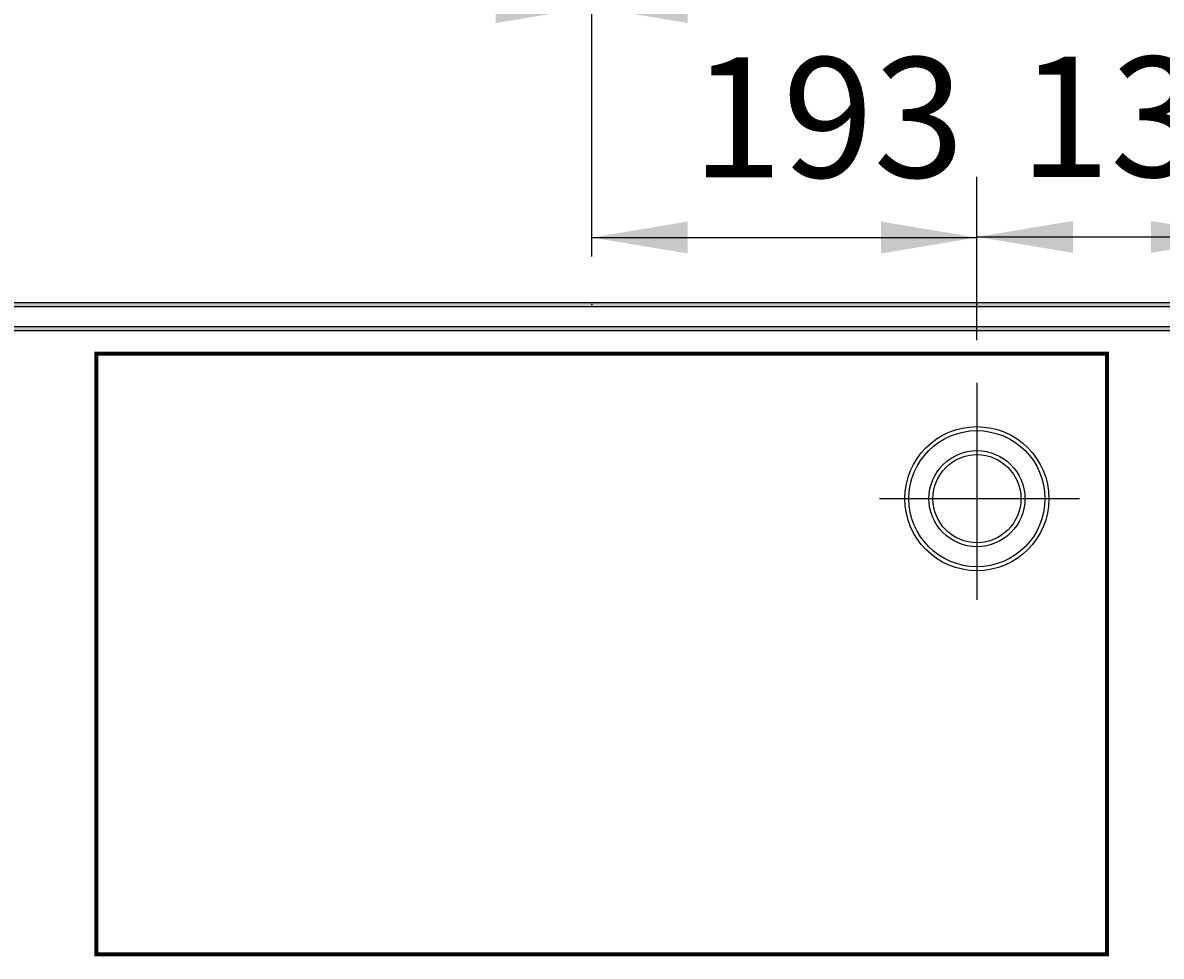
# Model space of a CAD drawing. Extents: x -6603 to 3304, y 2474 to 5235.
# Drawn here: x 321 to 890, y 4178 to 4644 of the extents above; entities that cross this region are included whole.
import ezdxf

# ---------------------------------------------------------------- set-up
doc = ezdxf.new("R2010")
doc.units = 0
doc.header["$LTSCALE"] = 5
doc.layers.add('LAYER01', color=7, linetype='CONTINUOUS')
doc.dimstyles.get("Standard").update_dxf_attribs({"dimtxt": 0.18, "dimasz": 0.18, "dimexe": 0.18, "dimexo": 0.0625, "dimgap": 0.09, "dimtad": 0, "dimtih": 1, "dimtoh": 1, "dimzin": 0, "dimcen": 0.09, "dimazin": 3, "dimtfac": 1, "dimtofl": 0, "dimtmove": 0, "dimatfit": 3})

# ---------------------------------------------------------------- blocks, each defined once
blk = doc.blocks.new('*D23')
at = {"layer": 'LAYER01', "color": 7}
for p, q in [((47.959875, 4527.666464), (47.959875, 4682.300259)), ((605.459875, 4527.666464), (605.459875, 4682.300259)), ((605.459875, 4652.300259), (47.959875, 4652.300259))]:
    blk.add_line(p, q, dxfattribs=at)
for p in [(47.959875, 4652.300259), (47.959875, 4503.666464), (605.459875, 4503.666464)]:
    blk.add_point(p, dxfattribs=at)
for points in [[(95.959875, 4660.299939), (47.959875, 4652.300259), (95.959875, 4644.300579)], [(557.459875, 4660.299939), (605.459875, 4652.300259), (557.459875, 4644.300579)]]:
    blk.add_solid(points, dxfattribs=at)
at = {"layer": 'LAYER01', "color": 7, "linetype": 'CONTINUOUS'}
blk.add_text('557', height=60, dxfattribs=at).set_placement((280.409103, 4682.300259))
blk = doc.blocks.new('*D24')
at = {"layer": 'LAYER01', "color": 7}
for p, q in [((47.959875, 4527.666464), (47.959875, 4792.373793)), ((1162.959875, 4527.666464), (1162.959875, 4792.373793)), ((1162.959875, 4762.373793), (47.959875, 4762.373793))]:
    blk.add_line(p, q, dxfattribs=at)
for p in [(47.959875, 4762.373793), (47.959875, 4503.666464), (1162.959875, 4503.666464)]:
    blk.add_point(p, dxfattribs=at)
for points in [[(95.959875, 4770.373473), (47.959875, 4762.373793), (95.959875, 4754.374113)], [(1114.959875, 4770.373473), (1162.959875, 4762.373793), (1114.959875, 4754.374113)]]:
    blk.add_solid(points, dxfattribs=at)
at = {"layer": 'LAYER01', "color": 7, "linetype": 'CONTINUOUS'}
blk.add_text('1115', height=60, dxfattribs=at).set_placement((543.725512, 4792.373793))
blk = doc.blocks.new('*D30')
at = {"layer": 'LAYER01', "color": 7}
for p, q in [((605.459875, 4527.666464), (605.459875, 4567.151742)), ((797.959875, 4527.666464), (797.959875, 4567.151742)), ((605.459875, 4537.151742), (797.959875, 4537.151742))]:
    blk.add_line(p, q, dxfattribs=at)
for p in [(797.959875, 4537.151742), (605.459875, 4503.666464), (797.959875, 4503.666464)]:
    blk.add_point(p, dxfattribs=at)
for points in [[(653.459875, 4529.152062), (605.459875, 4537.151742), (653.459875, 4545.151422)], [(749.959875, 4529.152062), (797.959875, 4537.151742), (749.959875, 4545.151422)]]:
    blk.add_solid(points, dxfattribs=at)
at = {"layer": 'LAYER01', "color": 7, "linetype": 'CONTINUOUS'}
blk.add_text('193', height=60, dxfattribs=at).set_placement((655.409103, 4567.151742))
blk = doc.blocks.new('*D31')
at = {"layer": 'LAYER01', "color": 7}
for p, q in [((605.459875, 4527.666464), (605.459875, 4682.300259)), ((1162.959875, 4527.666464), (1162.959875, 4682.300259)), ((605.459875, 4652.300259), (1162.959875, 4652.300259))]:
    blk.add_line(p, q, dxfattribs=at)
for p in [(1162.959875, 4652.300259), (605.459875, 4503.666464), (1162.959875, 4503.666464)]:
    blk.add_point(p, dxfattribs=at)
for points in [[(653.459875, 4644.300579), (605.459875, 4652.300259), (653.459875, 4660.299939)], [(1114.959875, 4644.300579), (1162.959875, 4652.300259), (1114.959875, 4660.299939)]]:
    blk.add_solid(points, dxfattribs=at)
at = {"layer": 'LAYER01', "color": 7, "linetype": 'CONTINUOUS'}
blk.add_text('557', height=60, dxfattribs=at).set_placement((837.909103, 4682.300259))
blk = doc.blocks.new('*D36')
at = {"layer": 'LAYER01', "color": 7}
for p, q in [((797.959875, 4527.666464), (797.959875, 4567.46841)), ((932.936823, 4527.666464), (932.936823, 4567.46841)), ((797.959875, 4537.46841), (932.936823, 4537.46841))]:
    blk.add_line(p, q, dxfattribs=at)
for p in [(932.936823, 4537.46841), (797.959875, 4503.666464), (932.936823, 4503.666464)]:
    blk.add_point(p, dxfattribs=at)
for points in [[(845.959875, 4529.46873), (797.959875, 4537.46841), (845.959875, 4545.46809)], [(884.936823, 4529.46873), (932.936823, 4537.46841), (884.936823, 4545.46809)]]:
    blk.add_solid(points, dxfattribs=at)
at = {"layer": 'LAYER01', "color": 7, "linetype": 'CONTINUOUS'}
blk.add_text('135', height=60, dxfattribs=at).set_placement((819.147577, 4567.46841))

msp = doc.modelspace()

# ---------------------------------------------------------------- linework, layer by layer
at = {"layer": 'LAYER01', "color": 7, "linetype": 'CONTINUOUS'}
for p, q in [((797.959875, 4485.944214), (797.959875, 4535.944214)), ((47.959875, 4504.666464), (1162.959875, 4504.666464)), ((47.959875, 4502.666464), (1162.959875, 4502.666464)), ((47.959875, 4492.666464), (1162.959875, 4492.666464)), ((47.959875, 4490.666464), (1162.959875, 4490.666464)), ((797.959875, 4464.545814), (797.959875, 4356.042095)), ((849.163975, 4406.666464), (749.22634, 4406.666464))]:
    msp.add_line(p, q, dxfattribs=at)
at = {"layer": 'LAYER01', "color": 7, "linetype": 'CONTINUOUS', "const_width": 2}
msp.add_lwpolyline([(357.935687, 4179.042714), (862.935687, 4179.042714), (862.935687, 4479.042714), (357.935687, 4479.042714)], close=True, dxfattribs=at)
at = {"layer": 'LAYER01', "color": 7, "linetype": 'CONTINUOUS'}
for radius in [36, 34, 24, 22]:
    msp.add_circle((797.959875, 4406.666464), radius, dxfattribs=at)
for points in [[(47.959875, 4504.666464), (1162.959875, 4504.666464), (47.959875, 4502.666464), (1162.959875, 4502.666464)], [(47.959875, 4492.666464), (1162.959875, 4492.666464), (47.959875, 4490.666464), (1162.959875, 4490.666464)]]:
    msp.add_solid(points, dxfattribs=at)

# ---------------------------------------------------------------- dimensions: what is measured, and where the dimension line sits
at = {"layer": 'LAYER01', "color": 7}
for base, p1, p2, picture, middle in [((47.959875, 4762.373793), (1162.959875, 4503.666464), (47.959875, 4503.666464), '*D24', (623.735664, 4822.373793)), ((47.959875, 4652.300259), (605.459875, 4503.666464), (47.959875, 4503.666464), '*D23', (340.416716, 4712.300259)), ((1162.959875, 4652.300259), (605.459875, 4503.666464), (1162.959875, 4503.666464), '*D31', (897.916716, 4712.300259)), ((797.959875, 4537.151742), (605.459875, 4503.666464), (797.959875, 4503.666464), '*D30', (715.416716, 4597.151742)), ((932.936823, 4537.46841), (797.959875, 4503.666464), (932.936823, 4503.666464), '*D36', (879.155191, 4597.46841))]:
    dim = msp.add_linear_dim(base=base, p1=p1, p2=p2, dimstyle='Standard', dxfattribs=at)
    dim.commit()
    dim.dimension.update_dxf_attribs({"geometry": picture, "text_midpoint": middle})

doc.saveas('drawing.dxf')
